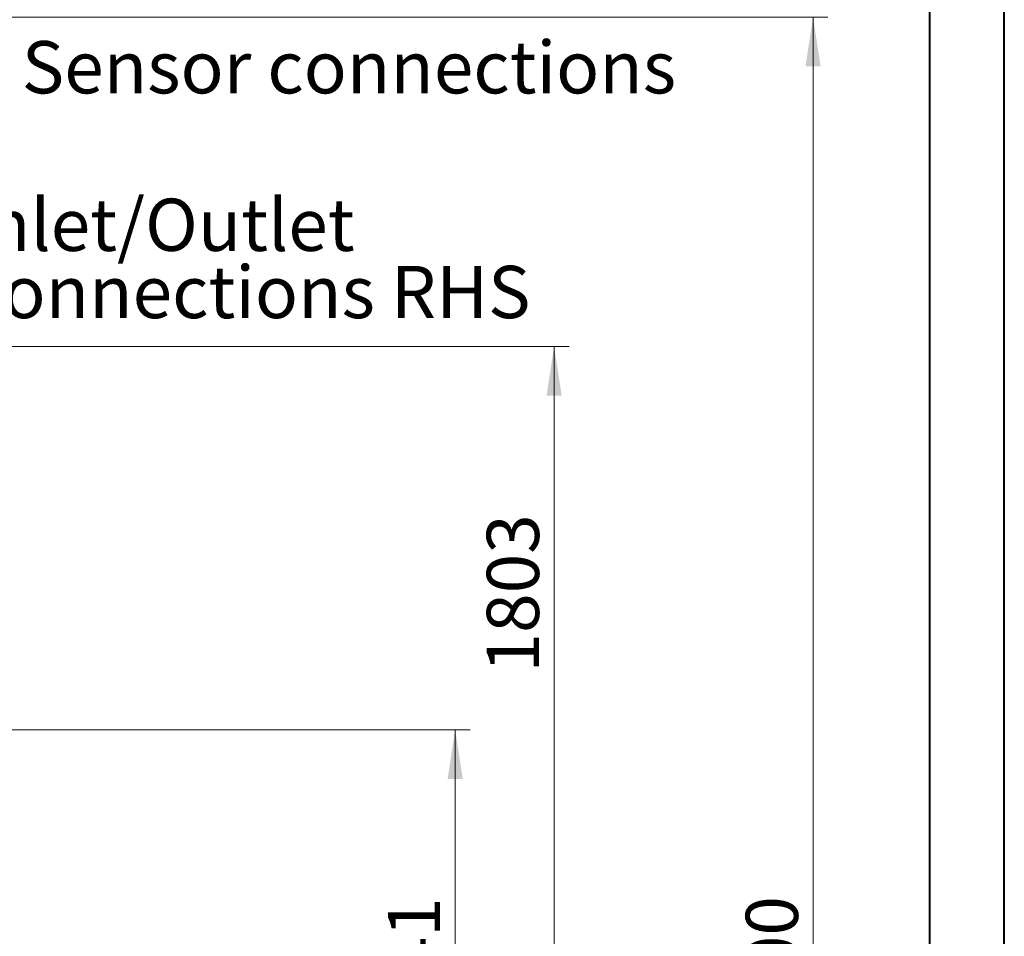
# Model space of a CAD drawing. Units: millimetres. Extents: x 0 to 210, y 0 to 297.
# Drawn here: x 144 to 210, y 136 to 197 of the extents above; entities that cross this region are included whole.
import ezdxf

# ---------------------------------------------------------------- set-up
doc = ezdxf.new("R2010")
doc.units = ezdxf.units.MM
doc.styles.add('SLDTEXTSTYLE0', font='TXT', dxfattribs={"width": 0.75})
doc.dimstyles.new('SLDDIMSTYLE0', dxfattribs={"dimtxt": 3.5, "dimasz": 3.302, "dimexe": 0, "dimexo": 0.0625, "dimgap": 0.875, "dimtad": 1, "dimlfac": 18, "dimrnd": 1e-09, "dimzin": 12, "dimdsep": 46, "dimtxsty": 'SLDTEXTSTYLE0', "dimsah": 1, "dimcen": 0.09, "dimadec": 0, "dimazin": 3, "dimtfac": 1, "dimtofl": 0, "dimtmove": 0, "dimatfit": 3, "dimfxl": 0, "dimfrac": 2, "dimtolj": 1, "dimtzin": 12, "dimarcsym": 0})

# ---------------------------------------------------------------- blocks, each defined once
blk = doc.blocks.new('_D_2')
at = {"color": 7, "linetype": 'Continuous', "lineweight": 0}
for p, q in [((134.628, 149.407), (174.289, 149.407)), ((173.289, 74.907), (173.289, 149.407)), ((122.039, 74.907), (174.289, 74.907))]:
    blk.add_line(p, q, dxfattribs=at)
for points in [[(173.289, 149.407), (172.781, 146.105), (173.797, 146.105)], [(173.289, 74.907), (173.797, 78.209), (172.781, 78.209)]]:
    blk.add_solid(points, dxfattribs=at)
at = {"color": 7, "linetype": 'Continuous', "lineweight": 0, "insert": (168.778, 127.583), "char_height": 3.5, "attachment_point": 1, "rotation": 90, "style": 'SLDTEXTSTYLE0'}
blk.add_mtext('1341', dxfattribs=at)
blk = doc.blocks.new('_D_3')
at = {"color": 7, "linetype": 'Continuous', "lineweight": 0}
for p, q in [((134.628, 175.073), (180.918, 175.073)), ((179.918, 74.907), (179.918, 175.073)), ((122.039, 74.907), (180.918, 74.907))]:
    blk.add_line(p, q, dxfattribs=at)
for points in [[(179.918, 175.073), (179.41, 171.771), (180.426, 171.771)], [(179.918, 74.907), (180.426, 78.209), (179.41, 78.209)]]:
    blk.add_solid(points, dxfattribs=at)
at = {"color": 7, "linetype": 'Continuous', "lineweight": 0, "insert": (175.406, 153.237), "char_height": 3.5, "attachment_point": 1, "rotation": 90, "style": 'SLDTEXTSTYLE0'}
blk.add_mtext('1803', dxfattribs=at)
blk = doc.blocks.new('_D_4')
at = {"color": 7, "linetype": 'Continuous', "lineweight": 0}
for p, q in [((106.553, 197.129), (198.266, 197.129)), ((197.266, 197.129), (197.266, 74.907)), ((122.039, 74.907), (198.266, 74.907))]:
    blk.add_line(p, q, dxfattribs=at)
for points in [[(197.266, 197.129), (196.758, 193.827), (197.774, 193.827)], [(197.266, 74.907), (197.774, 78.209), (196.758, 78.209)]]:
    blk.add_solid(points, dxfattribs=at)
at = {"color": 7, "linetype": 'Continuous', "lineweight": 0, "insert": (192.755, 127.664), "char_height": 3.5, "attachment_point": 1, "rotation": 90, "style": 'SLDTEXTSTYLE0'}
blk.add_mtext('2200', dxfattribs=at)
blk = doc.blocks.new('SW_NOTE_1')
at = {"color": 0, "linetype": 'Continuous', "lineweight": 0, "char_height": 3.5, "attachment_point": 1, "style": 'SLDTEXTSTYLE0'}
for s, insert in [('Inlet/Outlet', (0.668, 1.802)), ('connections RHS', (0.668, -2.698))]:
    blk.add_mtext(s, dxfattribs=dict(at, insert=insert))

msp = doc.modelspace()

# ---------------------------------------------------------------- linework, layer by layer
at = {"color": 7, "linetype": 'Continuous', "lineweight": 40}
for p, q in [((210.0788436, 0.2147802), (210.0788436, 297.2147802)), ((205.0788436, 5.2147802), (205.0788436, 292.2147802))]:
    msp.add_line(p, q, dxfattribs=at)

# ---------------------------------------------------------------- block references
at = {"color": 7, "linetype": 'Continuous', "lineweight": 0}
msp.add_blockref('SW_NOTE_1', (139.8553299, 183.1647366), dxfattribs=at)

# ---------------------------------------------------------------- texts
at = {"color": 7, "linetype": 'Continuous', "lineweight": 0, "insert": (144.2482859, 195.5175806), "char_height": 3.5, "attachment_point": 1, "style": 'SLDTEXTSTYLE0'}
msp.add_mtext('Sensor connections', dxfattribs=at)

# ---------------------------------------------------------------- dimensions: what is measured, and where the dimension line sits
at = {"color": 7, "linetype": 'Continuous', "lineweight": 0}
for base, p1, p2, picture, middle in [((197.2663774, 74.9066103), (105.5530719, 197.1288325), (121.039442, 74.9066103), '_D_4', (197.2663774, 132.6610079)), ((179.9179757, 175.0732769), (121.039442, 74.9066103), (138.0265997, 175.0732769), '_D_3', (179.9179757, 158.2346001)), ((173.2894543, 149.4066103), (121.039442, 74.9066103), (138.0265997, 149.4066103), '_D_2', (173.2894543, 132.5799601))]:
    dim = msp.add_linear_dim(base=base, p1=p1, p2=p2, angle=90, dimstyle='SLDDIMSTYLE0', dxfattribs=at)
    dim.commit()
    dim.dimension.update_dxf_attribs({"geometry": picture, "text_midpoint": middle, "dimtype": 160})

doc.saveas('drawing.dxf')
